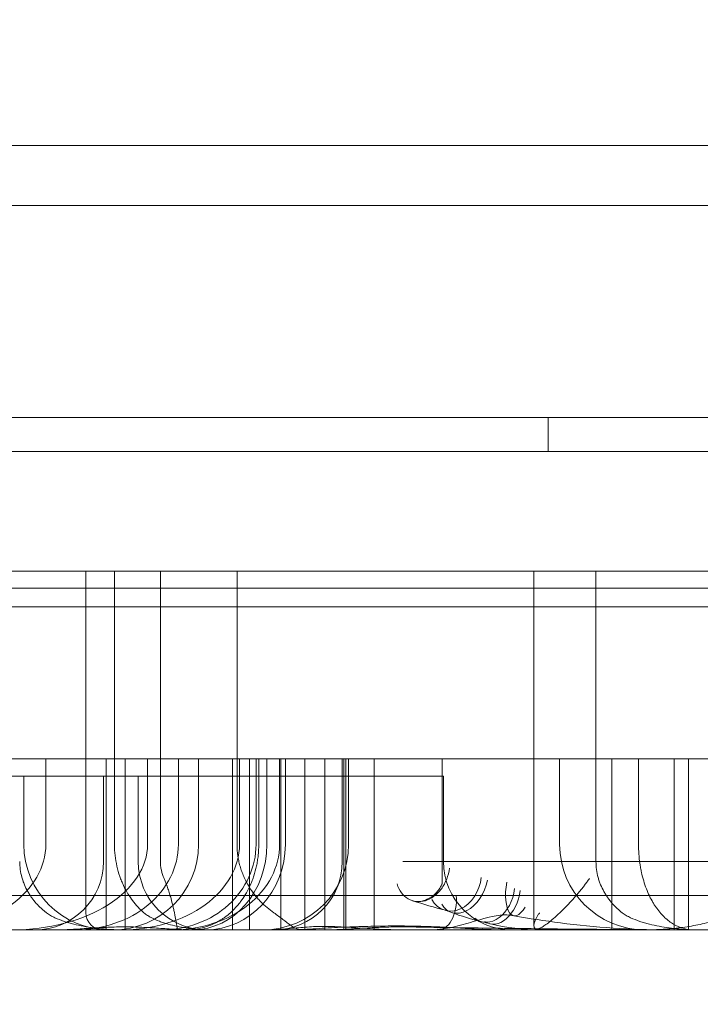
# Model space of a CAD drawing. Units: millimetres. Extents: x 12754 to 25395, y 5887 to 16246.
# Drawn here: x 17577 to 17617, y 11535 to 11593 of the extents above; entities that cross this region are included whole.
import ezdxf

# ---------------------------------------------------------------- set-up
doc = ezdxf.new("R2010")
doc.units = ezdxf.units.MM

# ---------------------------------------------------------------- blocks, each defined once
blk = doc.blocks.new('A$C4AE13D6C')
at = {"color": 0, "linetype": 'Continuous', "lineweight": 0}
for p, q in [((2579.345, -346.617), (1744.565, -346.617)), ((1776.065, -350.131), (2512.625, -350.131)), ((2524.345, -350.131), (1958.145, -350.131)), ((2581.562, -362.531), (1691.345, -362.531)), ((1691.345, -362.535), (2597.345, -362.535)), ((2390.125, -362.531), (2390.125, -364.531)), ((1690.345, -364.531), (2598.345, -364.531)), ((2363.069, -371.531), (2363.069, -391.531)), ((2364.749, -371.531), (2364.749, -387.531)), ((2367.438, -388.531), (2367.438, -371.531)), ((2371.922, -371.531), (2371.922, -387.531)), ((2372.977, -371.531), (2373.52, -371.531)), ((2389.299, -392.276), (2389.299, -371.531)), ((2392.927, -388.531), (2392.927, -371.531)), ((2563.345, -372.531), (1725.345, -372.531)), ((2579.345, -373.617), (1745.576, -373.617)), ((2358.219, -382.531), (2390.799, -382.531)), ((2360.735, -387.531), (2360.735, -382.531)), ((2364.263, -392.531), (2364.263, -382.531)), ((2365.376, -392.531), (2365.376, -382.531)), ((2366.683, -387.531), (2366.683, -382.531)), ((2368.49, -387.531), (2368.49, -382.531)), ((2369.672, -387.531), (2369.672, -382.531)), ((2371.652, -392.531), (2371.652, -382.531)), ((2372.068, -387.531), (2372.068, -382.531)), ((2372.648, -392.531), (2372.648, -382.531)), ((2373.034, -387.531), (2373.034, -382.531)), ((2373.193, -387.531), (2373.193, -382.531)), ((2373.674, -387.531), (2373.674, -382.531)), ((2374.414, -387.531), (2374.414, -382.531)), ((2374.481, -392.531), (2374.481, -382.531)), ((2374.749, -387.531), (2374.749, -382.531)), ((2375.896, -392.531), (2375.896, -382.531)), ((2377.069, -392.531), (2377.069, -382.531)), ((2378.081, -382.531), (2378.081, -388.531)), ((2378.173, -392.531), (2378.173, -382.531)), ((2378.288, -392.531), (2378.288, -382.531)), ((2378.448, -387.531), (2378.448, -382.531)), ((2379.943, -392.531), (2379.943, -382.531)), ((2383.924, -389.767), (2383.924, -382.531)), ((2390.799, -382.531), (2390.799, -387.531)), ((2393.85, -392.531), (2393.85, -382.531)), ((2395.417, -387.531), (2395.417, -382.531)), ((2395.657, -382.531), (2396.318, -382.531)), ((2397.499, -392.531), (2397.499, -382.531)), ((2359.447, -383.531), (2366.142, -383.531)), ((2359.447, -383.531), (2359.447, -387.531)), ((2364.105, -388.531), (2364.105, -383.531)), ((2366.142, -383.531), (2384.004, -383.531)), ((2366.142, -388.531), (2366.142, -383.531)), ((2384.004, -388.531), (2384.004, -383.531)), ((1976.239, -392.531), (2524.345, -392.531))]:
    blk.add_line(p, q, dxfattribs=at)
for centre, radius, start, end in [((2364.447, -387.531), 5, 180, 270), ((2364.672, -387.531), 5, 270, 0), ((2373.448, -387.531), 5, 270, 0), ((2395.799, -387.531), 5, 180, 270), ((2360.105, -388.531), 4, 270, 0), ((2370.142, -388.531), 4, 180, 270), ((2374.081, -388.531), 4, 270, 0), ((2388.004, -388.531), 4, 180, 270), ((2364.069, -391.531), 1, 180, 270)]:
    blk.add_arc(centre, radius, start, end, dxfattribs=at)
for centre, major_axis, ratio, start_param, end_param in [((2353.803, -387.531), (-6.932, 0), 0.72129, 1.570796, 3.141593), ((2358.798, -387.531), (-7.886, 0), 0.634057, 1.570796, 3.141593), ((2362.48, -387.531), (-6.011, 0), 0.831859, 1.570796, 3.141593), ((2365.17, -387.531), (-6.898, 0), 0.724838, 1.570796, 3.141593), ((2367.541, -387.531), (-5.493, 0), 0.910267, 1.570796, 3.141593), ((2368.153, -387.531), (-6.261, 0), 0.798573, 1.570796, 3.141593), ((2369.344, -387.531), (0, -5), 0.865892, 0, 1.570796), ((2370.098, -387.531), (0, 5), 0.930149, 3.141593, 4.712389), ((2384.642, -389.461), (0.53, 1.928), 0.774653, 2.491447, 4.922151), ((2385.145, -389.63), (0.71, 1.87), 0.689978, 2.636636, 4.968551), ((2386.739, -390.121), (0.474, 1.943), 0.703756, 2.807679, 4.882302), ((2388.495, -389.74), (0.381, 1.963), 0.390747, 1.646489, 3.94297), ((2383.579, -390.512), (-0.214, 1.989), 0.583987, 3.009663, 4.649759), ((2387.203, -390.235), (0.472, 1.943), 0.636745, 2.884167, 4.865956)]:
    blk.add_ellipse(centre, major_axis=major_axis, ratio=ratio, start_param=start_param, end_param=end_param, dxfattribs=at)
for points, knots in [([(2203.865, -362.615), (2203.865, -361.184), (2203.957, -359.782), (2204.139, -358.373), (2204.287, -357.232), (2204.493, -356.089), (2204.771, -354.91), (2205.04, -353.768), (2205.376, -352.591), (2205.818, -351.319), (2206.093, -350.527), (2206.411, -349.695), (2206.787, -348.815), (2207.405, -347.368), (2208.176, -345.8), (2209.124, -344.161), (2210.126, -342.427), (2211.327, -340.614), (2212.722, -338.782), (2214.039, -337.052), (2215.529, -335.306), (2217.157, -333.59), (2218.579, -332.092), (2220.101, -330.621), (2221.715, -329.179), (2225.182, -326.081), (2229.081, -323.112), (2233.333, -320.286), (2237.977, -317.198), (2243.043, -314.284), (2248.359, -311.575), (2251.899, -309.771), (2255.549, -308.058), (2259.247, -306.442), (2262.503, -305.019), (2265.792, -303.673), (2269.101, -302.395), (2275.194, -300.041), (2281.356, -297.914), (2287.577, -295.957), (2294.777, -293.691), (2302.057, -291.652), (2309.459, -289.778), (2314.806, -288.424), (2320.221, -287.156), (2325.722, -285.961), (2338.241, -283.24), (2351.185, -280.899), (2364.496, -278.894), (2375.826, -277.188), (2387.425, -275.727), (2399.245, -274.509), (2409.915, -273.409), (2420.758, -272.51), (2431.727, -271.818), (2437.18, -271.474), (2442.665, -271.182), (2448.178, -270.942), (2454.49, -270.668), (2460.884, -270.449), (2467.343, -270.294), (2477.799, -270.043), (2488.424, -269.961), (2499.128, -270.089), (2509.174, -270.21), (2519.289, -270.514), (2529.42, -271.034), (2534.871, -271.314), (2540.327, -271.656), (2545.785, -272.066), (2557.508, -272.945), (2569.271, -274.139), (2580.957, -275.697), (2593.351, -277.349), (2605.655, -279.412), (2617.682, -281.932), (2625.575, -283.586), (2633.37, -285.439), (2641.151, -287.554), (2648.655, -289.594), (2656.147, -291.876), (2663.663, -294.486), (2670.252, -296.774), (2676.858, -299.314), (2683.478, -302.19), (2684.409, -302.595), (2685.341, -303.006), (2686.272, -303.425), (2691.25, -305.661), (2696.172, -308.075), (2700.86, -310.614), (2704.419, -312.542), (2707.842, -314.541), (2711.069, -316.581), (2713.794, -318.305), (2716.379, -320.057), (2718.811, -321.829), (2720.96, -323.395), (2722.989, -324.975), (2724.914, -326.581), (2726.668, -328.046), (2728.336, -329.532), (2729.953, -331.079), (2731.569, -332.627), (2733.136, -334.236), (2734.7, -335.998), (2735.831, -337.273), (2736.968, -338.639), (2738.089, -340.117), (2739.234, -341.627), (2740.36, -343.256), (2741.407, -345.002), (2742.633, -347.049), (2743.746, -349.257), (2744.615, -351.569), (2745.32, -353.446), (2745.863, -355.388), (2746.197, -357.351), (2746.505, -359.153), (2746.637, -360.972), (2746.588, -362.779), (2746.528, -365.004), (2746.194, -367.215), (2745.621, -369.378), (2744.983, -371.784), (2744.052, -374.131), (2742.9, -376.395), (2741.551, -379.049), (2739.907, -381.594), (2738.079, -384.014), (2736.19, -386.514), (2734.105, -388.881), (2731.919, -391.114), (2729.499, -393.587), (2726.955, -395.897), (2724.375, -398.052), (2723.307, -398.944), (2722.232, -399.811), (2721.155, -400.651), (2717.887, -403.202), (2714.606, -405.522), (2711.288, -407.698), (2707.687, -410.059), (2704.038, -412.251), (2700.307, -414.329), (2696.327, -416.545), (2692.253, -418.631), (2688.081, -420.607), (2682.643, -423.183), (2677.039, -425.571), (2671.342, -427.777), (2669.116, -428.638), (2666.876, -429.471), (2664.628, -430.277), (2654.685, -433.839), (2644.542, -436.872), (2634.275, -439.488), (2624.087, -442.083), (2613.777, -444.267), (2603.393, -446.114), (2599.334, -446.835), (2595.263, -447.505), (2591.181, -448.127), (2578.368, -450.08), (2565.454, -451.558), (2552.545, -452.645), (2539.707, -453.726), (2526.874, -454.418), (2514.132, -454.798), (2504.343, -455.09), (2494.616, -455.196), (2485.013, -455.153), (2476.246, -455.114), (2467.584, -454.95), (2459.097, -454.692), (2449.546, -454.401), (2440.117, -453.952), (2430.812, -453.355), (2421.125, -452.733), (2411.563, -451.951), (2402.124, -451.014), (2391.217, -449.93), (2380.475, -448.637), (2369.953, -447.136), (2356.682, -445.244), (2343.766, -443.024), (2331.268, -440.445), (2323.19, -438.778), (2315.287, -436.96), (2307.576, -434.972), (2300.828, -433.232), (2294.227, -431.364), (2287.702, -429.314), (2281.993, -427.519), (2276.341, -425.585), (2270.729, -423.459), (2267.313, -422.164), (2263.911, -420.798), (2260.53, -419.345), (2257.034, -417.843), (2253.555, -416.246), (2250.151, -414.557), (2245.144, -412.073), (2240.303, -409.392), (2235.8, -406.545), (2231.619, -403.9), (2227.73, -401.114), (2224.227, -398.212), (2222.203, -396.535), (2220.306, -394.819), (2218.549, -393.067), (2216.795, -391.319), (2215.177, -389.527), (2213.735, -387.74), (2212.292, -385.952), (2211.027, -384.17), (2209.953, -382.449), (2208.922, -380.798), (2208.066, -379.204), (2207.37, -377.717), (2206.874, -376.659), (2206.458, -375.657), (2206.109, -374.721), (2205.648, -373.484), (2205.296, -372.352), (2205.008, -371.267), (2204.71, -370.143), (2204.482, -369.066), (2204.306, -367.994), (2204.056, -366.469), (2203.912, -364.954), (2203.875, -363.404), (2203.869, -363.161), (2203.866, -362.918), (2203.865, -362.674)], [0.020746, 0.020746, 0.020746, 0.020746, 1.542432, 1.542432, 1.542432, 2.775202, 2.775202, 2.775202, 3.969449, 3.969449, 3.969449, 4.714139, 4.714139, 4.714139, 5.938902, 5.938902, 5.938902, 7.233389, 7.233389, 7.233389, 8.45512, 8.45512, 8.45512, 9.521655, 9.521655, 9.521655, 11.813053, 11.813053, 11.813053, 14.316417, 14.316417, 14.316417, 15.983584, 15.983584, 15.983584, 17.451601, 17.451601, 17.451601, 20.155618, 20.155618, 20.155618, 23.285473, 23.285473, 23.285473, 25.546509, 25.546509, 25.546509, 30.692332, 30.692332, 30.692332, 35.072421, 35.072421, 35.072421, 39.025802, 39.025802, 39.025802, 40.991091, 40.991091, 40.991091, 43.241055, 43.241055, 43.241055, 46.883674, 46.883674, 46.883674, 50.302398, 50.302398, 50.302398, 52.141736, 52.141736, 52.141736, 56.092204, 56.092204, 56.092204, 60.281919, 60.281919, 60.281919, 63.031265, 63.031265, 63.031265, 65.683048, 65.683048, 65.683048, 68.00782, 68.00782, 68.00782, 68.334831, 68.334831, 68.334831, 70.082611, 70.082611, 70.082611, 71.409444, 71.409444, 71.409444, 72.53023, 72.53023, 72.53023, 73.52064, 73.52064, 73.52064, 74.423295, 74.423295, 74.423295, 75.325951, 75.325951, 75.325951, 75.979095, 75.979095, 75.979095, 76.646668, 76.646668, 76.646668, 77.429383, 77.429383, 77.429383, 78.064722, 78.064722, 78.064722, 78.648334, 78.648334, 78.648334, 79.367105, 79.367105, 79.367105, 80.166431, 80.166431, 80.166431, 81.10325, 81.10325, 81.10325, 82.071077, 82.071077, 82.071077, 83.142872, 83.142872, 83.142872, 83.586777, 83.586777, 83.586777, 84.933419, 84.933419, 84.933419, 86.394667, 86.394667, 86.394667, 87.953168, 87.953168, 87.953168, 89.984776, 89.984776, 89.984776, 90.77841, 90.77841, 90.77841, 94.289013, 94.289013, 94.289013, 97.772632, 97.772632, 97.772632, 99.134187, 99.134187, 99.134187, 103.407782, 103.407782, 103.407782, 107.657938, 107.657938, 107.657938, 110.922914, 110.922914, 110.922914, 113.903644, 113.903644, 113.903644, 117.257841, 117.257841, 117.257841, 120.749838, 120.749838, 120.749838, 124.785454, 124.785454, 124.785454, 129.875495, 129.875495, 129.875495, 133.165134, 133.165134, 133.165134, 136.043568, 136.043568, 136.043568, 138.562197, 138.562197, 138.562197, 140.095756, 140.095756, 140.095756, 141.681217, 141.681217, 141.681217, 144.013517, 144.013517, 144.013517, 146.17944, 146.17944, 146.17944, 147.431086, 147.431086, 147.431086, 148.679498, 148.679498, 148.679498, 149.928403, 149.928403, 149.928403, 151.126481, 151.126481, 151.126481, 151.979207, 151.979207, 151.979207, 153.106133, 153.106133, 153.106133, 154.273114, 154.273114, 154.273114, 155.933122, 155.933122, 155.933122, 156.192604, 156.192604, 156.192604, 156.192604]), ([(2372.977, -371.531), (2369.993, -371.531), (2367.01, -371.531), (2361.041, -371.531), (2358.055, -371.531), (2355.069, -371.531)], [0, 0, 0, 0, 0.5, 0.5, 1, 1, 1, 1]), ([(2403.339, -371.531), (2402.119, -371.531), (2400.903, -371.531), (2399.074, -371.531), (2398.464, -371.531), (2397.547, -371.531), (2397.241, -371.531), (2396.627, -371.531), (2396.32, -371.531), (2395.398, -371.531), (2394.782, -371.531), (2393.86, -371.531), (2393.552, -371.531), (2392.939, -371.531), (2392.633, -371.531), (2391.714, -371.531), (2391.102, -371.531), (2390.177, -371.531), (2389.868, -371.531), (2389.247, -371.531), (2388.935, -371.531), (2387.996, -371.531), (2387.366, -371.531), (2386.422, -371.531), (2386.107, -371.531), (2385.477, -371.531), (2385.163, -371.531), (2384.22, -371.531), (2383.593, -371.531), (2382.651, -371.531), (2382.337, -371.531), (2381.709, -371.531), (2381.395, -371.531), (2378.566, -371.531), (2376.04, -371.531), (2373.52, -371.531)], [0, 0, 0, 0, 0.125, 0.125, 0.1875, 0.1875, 0.21875, 0.21875, 0.25, 0.25, 0.3125, 0.3125, 0.34375, 0.34375, 0.375, 0.375, 0.4375, 0.4375, 0.46875, 0.46875, 0.5, 0.5, 0.5625, 0.5625, 0.59375, 0.59375, 0.625, 0.625, 0.6875, 0.6875, 0.71875, 0.71875, 0.75, 0.75, 1, 1, 1, 1]), ([(2395.657, -382.531), (2395.036, -382.531), (2394.408, -382.531), (2393.484, -382.531), (2393.179, -382.531), (2392.579, -382.531), (2392.284, -382.531), (2391.698, -382.531), (2391.408, -382.531), (2391.012, -382.531), (2390.905, -382.531), (2390.799, -382.531)], [0, 0, 0, 0, 0.25, 0.25, 0.375, 0.375, 0.5, 0.5, 0.625, 0.625, 0.6709508, 0.6709508, 0.6709508, 0.6709508]), ([(2402.723, -382.531), (2401.652, -382.531), (2400.578, -382.531), (2398.443, -382.531), (2397.381, -382.531), (2396.318, -382.531)], [0, 0, 0, 0, 0.5, 0.5, 1, 1, 1, 1]), ([(2398.345, -392.531), (2398.345, -389.531), (2398.345, -386.531), (2398.345, -383.531), (2398.345, -383.197), (2398.345, -382.864), (2398.345, -382.531)], [-0.1, -0.1, -0.1, -0.1, 0.8, 0.8, 0.8, 0.9, 0.9, 0.9, 0.9]), ([(2359.428, -383.531), (2359.415, -383.531), (2359.391, -383.531), (2359.353, -383.531), (2359.315, -383.531), (2359.275, -383.531), (2359.235, -383.531), (2359.194, -383.531), (2359.151, -383.531), (2359.108, -383.531), (2359.064, -383.531), (2359.02, -383.531), (2358.974, -383.531), (2358.927, -383.531), (2358.88, -383.531), (2358.831, -383.531), (2358.782, -383.531), (2358.732, -383.531), (2358.681, -383.531), (2358.629, -383.531), (2358.576, -383.531), (2358.522, -383.531), (2358.468, -383.531), (2358.412, -383.531), (2358.356, -383.531), (2358.298, -383.531), (2358.24, -383.531), (2358.181, -383.531), (2358.121, -383.531), (2358.06, -383.531), (2357.998, -383.531), (2357.935, -383.531), (2357.872, -383.531), (2357.807, -383.531), (2357.742, -383.531), (2357.676, -383.531), (2357.609, -383.531), (2357.541, -383.531), (2357.472, -383.531), (2357.402, -383.531), (2357.331, -383.531), (2356.871, -383.531), (2355.93, -383.531), (2354.3, -383.531), (2352.415, -383.531), (2350.277, -383.531), (2347.691, -383.531), (2344.594, -383.531), (2340.915, -383.531), (2336.884, -383.531), (2332.51, -383.531), (2327.819, -383.531), (2322.828, -383.531), (2317.55, -383.531), (2311.997, -383.531), (2306.198, -383.531), (2300.179, -383.531), (2293.953, -383.531), (2287.536, -383.531), (2280.96, -383.531), (2274.254, -383.531), (2267.434, -383.531), (2260.516, -383.531), (2253.536, -383.531), (2246.523, -383.531), (2239.497, -383.531), (2234.588, -383.531), (2231.797, -383.531), (2231.117, -383.531), (2230.438, -383.531), (2229.759, -383.531), (2229.082, -383.531), (2228.405, -383.531), (2227.729, -383.531), (2227.054, -383.531), (2226.379, -383.531), (2225.706, -383.531), (2225.033, -383.531), (2224.361, -383.531), (2223.69, -383.531), (2223.019, -383.531), (2222.35, -383.531), (2221.681, -383.531), (2221.013, -383.531), (2220.346, -383.531), (2219.679, -383.531), (2219.013, -383.531), (2218.349, -383.531), (2217.906, -383.531), (2217.685, -383.531)], [0, 0, 0, 0, 0.001647, 0.003295, 0.004942, 0.006589, 0.008237, 0.009885, 0.011532, 0.01318, 0.014828, 0.016477, 0.018125, 0.019774, 0.021422, 0.023071, 0.02472, 0.02637, 0.028019, 0.029669, 0.03132, 0.03297, 0.034621, 0.036272, 0.037923, 0.039575, 0.041227, 0.042879, 0.044532, 0.046185, 0.047839, 0.049493, 0.051147, 0.052802, 0.054457, 0.056113, 0.057769, 0.059426, 0.061083, 0.062741, 0.064399, 0.066058, 0.094717, 0.123279, 0.151809, 0.180371, 0.209033, 0.244838, 0.280515, 0.316193, 0.352, 0.387805, 0.423483, 0.459161, 0.494967, 0.530772, 0.56645, 0.602128, 0.637935, 0.67374, 0.709418, 0.745096, 0.780902, 0.816707, 0.852385, 0.888063, 0.92387, 0.927346, 0.93082, 0.934292, 0.937761, 0.941229, 0.944695, 0.94816, 0.951622, 0.955084, 0.958544, 0.962002, 0.96546, 0.968917, 0.972372, 0.975827, 0.979281, 0.982735, 0.986189, 0.989642, 0.993094, 0.996547, 1, 1, 1, 1]), ([(2359.447, -383.531), (2359.447, -383.531), (2359.446, -383.531), (2359.443, -383.531), (2359.437, -383.531), (2359.428, -383.531)], [0.95968571, 0.95968571, 0.95968571, 0.95968571, 0.96875, 0.96875, 0.9999735, 0.9999735, 0.9999735, 0.9999735]), ([(2364.749, -387.531), (2364.749, -387.752), (2364.762, -387.97), (2364.81, -388.396), (2364.846, -388.606), (2364.94, -389.018), (2364.996, -389.214), (2365.094, -389.495), (2365.128, -389.586), (2365.201, -389.765), (2365.24, -389.853), (2365.361, -390.11), (2365.448, -390.269), (2365.631, -390.569), (2365.727, -390.709), (2365.878, -390.907), (2365.929, -390.971), (2366.034, -391.095), (2366.088, -391.155), (2366.25, -391.328), (2366.361, -391.433), (2366.473, -391.531)], [0, 0, 0, 0, 0.125, 0.125, 0.25, 0.25, 0.375, 0.375, 0.4375, 0.4375, 0.5, 0.5, 0.625, 0.625, 0.75, 0.75, 0.8125, 0.8125, 0.875, 0.875, 1, 1, 1, 1]), ([(2368.922, -392.531), (2369.155, -392.531), (2369.386, -392.511), (2369.845, -392.429), (2370.072, -392.368), (2370.523, -392.199), (2370.746, -392.091), (2371.021, -391.921), (2371.076, -391.886), (2371.186, -391.811), (2371.24, -391.771), (2371.402, -391.648), (2371.508, -391.559), (2371.715, -391.365), (2371.817, -391.261), (2371.965, -391.092), (2372.014, -391.033), (2372.11, -390.912), (2372.158, -390.849), (2372.297, -390.652), (2372.386, -390.513), (2372.554, -390.218), (2372.633, -390.062), (2372.743, -389.813), (2372.778, -389.727), (2372.846, -389.55), (2372.878, -389.46), (2372.967, -389.183), (2373.018, -388.991), (2373.082, -388.692), (2373.101, -388.591), (2373.134, -388.383), (2373.148, -388.278), (2373.181, -387.961), (2373.193, -387.748), (2373.193, -387.531)], [0, 0, 0, 0, 0.125, 0.125, 0.25, 0.25, 0.375, 0.375, 0.40625, 0.40625, 0.4375, 0.4375, 0.5, 0.5, 0.5625, 0.5625, 0.59375, 0.59375, 0.625, 0.625, 0.6875, 0.6875, 0.75, 0.75, 0.78125, 0.78125, 0.8125, 0.8125, 0.875, 0.875, 0.90625, 0.90625, 0.9375, 0.9375, 1, 1, 1, 1]), ([(2374.076, -391.531), (2373.942, -391.438), (2373.81, -391.337), (2373.551, -391.12), (2373.425, -391.003), (2373.24, -390.813), (2373.179, -390.747), (2373.06, -390.611), (2373.002, -390.54), (2372.832, -390.323), (2372.724, -390.169), (2372.523, -389.839), (2372.429, -389.664), (2372.323, -389.429), (2372.302, -389.381), (2372.261, -389.283), (2372.242, -389.233), (2372.185, -389.083), (2372.151, -388.981), (2372.088, -388.772), (2372.06, -388.666), (2372.024, -388.502), (2372.012, -388.447), (2371.991, -388.335), (2371.982, -388.279), (2371.94, -387.995), (2371.922, -387.765), (2371.922, -387.531)], [0, 0, 0, 0, 0.125, 0.125, 0.25, 0.25, 0.3125, 0.3125, 0.375, 0.375, 0.5, 0.5, 0.625, 0.625, 0.65625, 0.65625, 0.6875, 0.6875, 0.75, 0.75, 0.8125, 0.8125, 0.84375, 0.84375, 0.875, 0.875, 1, 1, 1, 1]), ([(2395.417, -387.531), (2395.417, -387.72), (2395.423, -387.907), (2395.45, -388.277), (2395.469, -388.459), (2395.508, -388.729), (2395.522, -388.818), (2395.555, -388.996), (2395.572, -389.083), (2395.628, -389.34), (2395.671, -389.505), (2395.766, -389.825), (2395.819, -389.979), (2395.933, -390.276), (2395.994, -390.417), (2396.123, -390.684), (2396.19, -390.811), (2396.296, -390.991), (2396.332, -391.049), (2396.406, -391.163), (2396.444, -391.218), (2396.634, -391.483), (2396.793, -391.664), (2397.041, -391.897), (2397.126, -391.968), (2397.255, -392.066), (2397.298, -392.096), (2397.385, -392.155), (2397.429, -392.183), (2397.651, -392.313), (2397.829, -392.39), (2398.19, -392.496), (2398.373, -392.525), (2398.557, -392.53)], [0, 0, 0, 0, 0.0625, 0.0625, 0.125, 0.125, 0.15625, 0.15625, 0.1875, 0.1875, 0.25, 0.25, 0.3125, 0.3125, 0.375, 0.375, 0.4375, 0.4375, 0.46875, 0.46875, 0.5, 0.5, 0.625, 0.625, 0.6875, 0.6875, 0.71875, 0.71875, 0.75, 0.75, 0.875, 0.875, 1, 1, 1, 1]), ([(2359.203, -388.531), (2359.203, -388.69), (2359.214, -388.847), (2359.256, -389.155), (2359.288, -389.306), (2359.349, -389.53), (2359.372, -389.604), (2359.422, -389.749), (2359.449, -389.82), (2359.536, -390.028), (2359.601, -390.16), (2359.71, -390.352), (2359.748, -390.415), (2359.826, -390.537), (2359.867, -390.596), (2359.992, -390.769), (2360.08, -390.878), (2360.264, -391.083), (2360.36, -391.18), (2360.51, -391.318), (2360.561, -391.362), (2360.664, -391.449), (2360.717, -391.491), (2360.769, -391.531)], [0, 0, 0, 0, 0.125, 0.125, 0.25, 0.25, 0.3125, 0.3125, 0.375, 0.375, 0.5, 0.5, 0.5625, 0.5625, 0.625, 0.625, 0.75, 0.75, 0.875, 0.875, 0.9375, 0.9375, 1, 1, 1, 1]), ([(2367.651, -389.531), (2367.584, -389.375), (2367.531, -389.214), (2367.476, -388.964), (2367.462, -388.879), (2367.443, -388.706), (2367.438, -388.618), (2367.438, -388.531)], [0, 0, 0, 0, 0.5, 0.5, 0.75, 0.75, 1, 1, 1, 1]), ([(2381.287, -389.846), (2381.347, -390.037), (2381.434, -390.212), (2381.654, -390.507), (2381.787, -390.628), (2382.084, -390.805), (2382.248, -390.859), (2382.59, -390.897), (2382.767, -390.879), (2383.116, -390.774), (2383.288, -390.686), (2383.606, -390.449), (2383.753, -390.3), (2384.006, -389.958), (2384.113, -389.765), (2384.273, -389.354), (2384.327, -389.137), (2384.353, -388.92)], [0, 0, 0, 0, 0.125, 0.125, 0.25, 0.25, 0.375, 0.375, 0.5, 0.5, 0.625, 0.625, 0.75, 0.75, 0.875, 0.875, 1, 1, 1, 1]), ([(2456.44, -388.531), (2456.44, -388.531), (2456.43, -388.531), (2456.365, -388.531), (2456.277, -388.531), (2456.076, -388.531), (2455.998, -388.531), (2455.817, -388.531), (2455.513, -388.531), (2454.839, -388.531), (2454.125, -388.531), (2453.325, -388.531), (2452.882, -388.531), (2451.427, -388.531), (2450.287, -388.531), (2448.638, -388.531), (2448.298, -388.531), (2447.77, -388.531), (2447.591, -388.531), (2447.228, -388.531), (2446.309, -388.531), (2445.331, -388.531), (2441.236, -388.531), (2437.376, -388.531), (2432.366, -388.531), (2431.517, -388.531), (2430.647, -388.531), (2430.063, -388.531), (2429.768, -388.531), (2428.286, -388.531), (2427.073, -388.531), (2423.356, -388.531), (2420.772, -388.531), (2416.741, -388.531), (2415.371, -388.531), (2412.58, -388.531), (2409.737, -388.531), (2406.789, -388.531), (2404.913, -388.531), (2404.536, -388.531), (2403.78, -388.531), (2402.644, -388.531), (2399.973, -388.531), (2397.65, -388.531), (2394.523, -388.531), (2392.945, -388.531), (2389.759, -388.531), (2388.151, -388.531), (2386.122, -388.531), (2385.715, -388.531), (2384.9, -388.531), (2384.491, -388.531), (2383.264, -388.531), (2382.444, -388.531), (2381.621, -388.531)], [0.2034867, 0.2034867, 0.2034867, 0.2034867, 0.21875, 0.21875, 0.25, 0.25, 0.265625, 0.265625, 0.28125, 0.3125, 0.34375, 0.34375, 0.375, 0.375, 0.4375, 0.4375, 0.453125, 0.453125, 0.4609375, 0.4609375, 0.46875, 0.5, 0.5, 0.625, 0.625, 0.640625, 0.6484375, 0.6484375, 0.65625, 0.65625, 0.6875, 0.6875, 0.75, 0.75, 0.78125, 0.78125, 0.8125, 0.84375, 0.84375, 0.8515625, 0.8515625, 0.859375, 0.875, 0.90625, 0.90625, 0.9375, 0.9375, 0.96875, 0.96875, 0.9765625, 0.9765625, 0.984375, 0.984375, 1, 1, 1, 1]), ([(2392.927, -388.531), (2392.927, -388.691), (2392.938, -388.849), (2392.98, -389.159), (2393.011, -389.312), (2393.072, -389.537), (2393.095, -389.611), (2393.144, -389.756), (2393.171, -389.827), (2393.257, -390.035), (2393.322, -390.168), (2393.429, -390.359), (2393.466, -390.422), (2393.544, -390.544), (2393.583, -390.603), (2393.706, -390.775), (2393.793, -390.883), (2393.973, -391.087), (2394.067, -391.183), (2394.262, -391.365), (2394.363, -391.451), (2394.466, -391.531)], [0, 0, 0, 0, 0.125, 0.125, 0.25, 0.25, 0.3125, 0.3125, 0.375, 0.375, 0.5, 0.5, 0.5625, 0.5625, 0.625, 0.625, 0.75, 0.75, 0.875, 0.875, 1, 1, 1, 1]), ([(2367.651, -389.531), (2367.738, -389.733), (2367.814, -389.931), (2367.915, -390.224), (2367.946, -390.32), (2367.99, -390.463), (2368.005, -390.511), (2368.032, -390.605), (2368.046, -390.652), (2368.11, -390.882), (2368.154, -391.056), (2368.21, -391.3), (2368.227, -391.379), (2368.259, -391.531), (2368.274, -391.604), (2368.314, -391.811), (2368.336, -391.933), (2368.363, -392.092), (2368.371, -392.142), (2368.383, -392.21), (2368.386, -392.231), (2368.393, -392.272), (2368.396, -392.292), (2368.412, -392.383), (2368.422, -392.438), (2368.435, -392.493), (2368.439, -392.507), (2368.445, -392.521), (2368.447, -392.525), (2368.45, -392.528), (2368.451, -392.529), (2368.453, -392.531), (2368.454, -392.531), (2368.455, -392.531)], [0, 0, 0, 0, 0.125, 0.125, 0.1875, 0.1875, 0.21875, 0.21875, 0.25, 0.25, 0.375, 0.375, 0.4375, 0.4375, 0.5, 0.5, 0.625, 0.625, 0.6875, 0.6875, 0.71875, 0.71875, 0.75, 0.75, 0.875, 0.875, 0.9375, 0.9375, 0.96875, 0.96875, 0.984375, 0.984375, 1, 1, 1, 1]), ([(2389.999, -392.227), (2390.095, -392.155), (2390.197, -392.073), (2390.358, -391.939), (2390.413, -391.892), (2390.497, -391.818), (2390.525, -391.793), (2390.582, -391.743), (2390.61, -391.717), (2390.752, -391.588), (2390.866, -391.48), (2391.037, -391.312), (2391.093, -391.255), (2391.207, -391.139), (2391.264, -391.08), (2391.433, -390.902), (2391.542, -390.782), (2391.757, -390.538), (2391.862, -390.415), (2392.015, -390.228), (2392.066, -390.166), (2392.166, -390.04), (2392.215, -389.976), (2392.312, -389.849), (2392.36, -389.786), (2392.429, -389.69), (2392.452, -389.658), (2392.498, -389.595), (2392.521, -389.562), (2392.543, -389.531)], [0, 0, 0, 0, 0.125, 0.125, 0.1875, 0.1875, 0.21875, 0.21875, 0.25, 0.25, 0.375, 0.375, 0.4375, 0.4375, 0.5, 0.5, 0.625, 0.625, 0.75, 0.75, 0.8125, 0.8125, 0.875, 0.875, 0.9375, 0.9375, 0.96875, 0.96875, 1, 1, 1, 1]), ([(2402.939, -389.531), (2402.939, -389.619), (2402.929, -389.706), (2402.903, -389.834), (2402.892, -389.876), (2402.866, -389.96), (2402.851, -390.001), (2402.802, -390.123), (2402.762, -390.2), (2402.672, -390.349), (2402.622, -390.42), (2402.458, -390.626), (2402.335, -390.748), (2402.137, -390.917), (2402.069, -390.971), (2401.93, -391.074), (2401.858, -391.123), (2401.639, -391.265), (2401.489, -391.351), (2401.183, -391.509), (2401.027, -391.581), (2400.71, -391.716), (2400.549, -391.777), (2400.223, -391.892), (2400.057, -391.945), (2399.56, -392.091), (2399.227, -392.171), (2398.556, -392.306), (2398.219, -392.36), (2397.541, -392.446), (2397.2, -392.478), (2396.516, -392.52), (2396.173, -392.531), (2395.828, -392.531)], [0, 0, 0, 0, 0.03125, 0.03125, 0.046875, 0.046875, 0.0625, 0.0625, 0.09375, 0.09375, 0.125, 0.125, 0.1875, 0.1875, 0.21875, 0.21875, 0.25, 0.25, 0.3125, 0.3125, 0.375, 0.375, 0.4375, 0.4375, 0.5, 0.5, 0.625, 0.625, 0.75, 0.75, 0.875, 0.875, 1, 1, 1, 1]), ([(2382.208, -390.836), (2382.251, -390.848), (2382.309, -390.861), (2382.453, -390.876), (2382.545, -390.876), (2382.773, -390.847), (2382.916, -390.808), (2383.212, -390.673), (2383.366, -390.571), (2383.576, -390.375), (2383.646, -390.298), (2383.772, -390.13), (2383.831, -390.034), (2383.888, -389.917), (2383.903, -389.883), (2383.916, -389.848), (2383.918, -389.841), (2383.923, -389.826), (2383.925, -389.822), (2383.926, -389.818), (2383.926, -389.818), (2383.926, -389.818), (2383.926, -389.818), (2383.925, -389.819), (2383.925, -389.821), (2383.922, -389.833), (2383.922, -389.833), (2383.921, -389.839), (2383.92, -389.841), (2383.92, -389.841), (2383.92, -389.841), (2383.921, -389.836), (2383.924, -389.805), (2383.924, -389.767)], [0, 0, 0, 0, 0.315096, 0.315096, 0.699841, 0.699841, 1.243765, 1.243765, 1.875318, 1.875318, 2.225043, 2.225043, 2.587468, 2.587468, 2.743876, 2.743876, 2.7885, 2.7885, 2.848139, 2.848139, 2.884737, 2.884737, 2.903378, 2.903378, 2.957311, 2.957311, 3.089692, 3.089692, 3.222478, 3.222478, 3.278065, 3.278065, 3.556655, 3.556655, 3.556655, 3.556655]), ([(2454.666, -390.531), (2454.666, -390.531), (2454.475, -390.531), (2453.823, -390.531), (2453.454, -390.531), (2452.93, -390.531), (2452.871, -390.531), (2452.748, -390.531), (2452.686, -390.531), (2452.493, -390.531), (2452.091, -390.531), (2451.636, -390.531), (2450.004, -390.531), (2448.328, -390.531), (2445.27, -390.531), (2444.16, -390.531), (2441.761, -390.531), (2440.472, -390.531), (2437.712, -390.531), (2436.241, -390.531), (2434.479, -390.531), (2434.282, -390.531), (2433.885, -390.531), (2433.685, -390.531), (2433.08, -390.531), (2431.856, -390.531), (2430.588, -390.531), (2427.994, -390.531), (2426.186, -390.531), (2422.42, -390.531), (2420.462, -390.531), (2414.364, -390.531), (2409.999, -390.531), (2402.99, -390.531), (2400.576, -390.531), (2397.462, -390.531), (2396.834, -390.531), (2395.568, -390.531), (2393.66, -390.531), (2391.722, -390.531), (2379.974, -390.531), (2368.692, -390.531), (2355.057, -390.531), (2353.529, -390.531), (2350.446, -390.531), (2348.892, -390.531), (2346.54, -390.531), (2345.753, -390.531), (2344.172, -390.531), (2341.796, -390.531), (2339.406, -390.531), (2331.412, -390.531), (2324.923, -390.531), (2315.053, -390.531), (2311.74, -390.531), (2305.07, -390.531), (2298.354, -390.531), (2291.545, -390.531), (2287.26, -390.531), (2286.401, -390.531), (2284.681, -390.531), (2282.961, -390.531), (2281.239, -390.531), (2279.516, -390.531), (2278.654, -390.531), (2274.346, -390.531), (2270.903, -390.531), (2264.027, -390.531), (2260.594, -390.531), (2255.451, -390.531), (2252.881, -390.531), (2250.313, -390.531), (2248.602, -390.531), (2247.747, -390.531), (2243.478, -390.531), (2240.079, -390.531), (2236.695, -390.531)], [0.0188777, 0.0188777, 0.0188777, 0.0188777, 0.0625, 0.0625, 0.09375, 0.09375, 0.0976563, 0.0976563, 0.1015625, 0.1015625, 0.109375, 0.125, 0.125, 0.1875, 0.1875, 0.21875, 0.21875, 0.25, 0.25, 0.28125, 0.28125, 0.2851563, 0.2851563, 0.2890625, 0.2890625, 0.296875, 0.3125, 0.3125, 0.34375, 0.34375, 0.375, 0.375, 0.4375, 0.4375, 0.46875, 0.46875, 0.4765625, 0.4765625, 0.484375, 0.5, 0.5, 0.625, 0.625, 0.640625, 0.640625, 0.65625, 0.65625, 0.6640625, 0.6640625, 0.671875, 0.6875, 0.6875, 0.75, 0.75, 0.78125, 0.78125, 0.8125, 0.84375, 0.84375, 0.8515625, 0.8515625, 0.859375, 0.8671875, 0.8671875, 0.875, 0.875, 0.90625, 0.90625, 0.9375, 0.9375, 0.953125, 0.9609375, 0.9609375, 0.96875, 0.96875, 1, 1, 1, 1]), ([(2360.769, -391.531), (2360.844, -391.588), (2360.923, -391.639), (2361.087, -391.735), (2361.172, -391.779), (2361.432, -391.902), (2361.613, -391.972), (2361.892, -392.066), (2361.986, -392.096), (2362.175, -392.15), (2362.27, -392.176), (2362.556, -392.247), (2362.748, -392.289), (2363.328, -392.396), (2363.72, -392.447), (2364.312, -392.498), (2364.51, -392.51), (2364.808, -392.523), (2364.908, -392.526), (2365.107, -392.53), (2365.207, -392.531), (2365.307, -392.531)], [0, 0, 0, 0, 0.0625, 0.0625, 0.125, 0.125, 0.25, 0.25, 0.3125, 0.3125, 0.375, 0.375, 0.5, 0.5, 0.75, 0.75, 0.875, 0.875, 0.9375, 0.9375, 1, 1, 1, 1]), ([(2366.473, -391.531), (2366.538, -391.587), (2366.607, -391.637), (2366.75, -391.731), (2366.824, -391.775), (2367.054, -391.897), (2367.215, -391.968), (2367.464, -392.062), (2367.548, -392.091), (2367.718, -392.147), (2367.804, -392.172), (2368.062, -392.245), (2368.237, -392.286), (2368.764, -392.395), (2369.122, -392.447), (2369.662, -392.497), (2369.843, -392.51), (2370.115, -392.523), (2370.252, -392.527), (2370.388, -392.53), (2370.479, -392.531), (2370.524, -392.531), (2370.57, -392.531)], [0, 0, 0, 0, 0.0625, 0.0625, 0.125, 0.125, 0.25, 0.25, 0.3125, 0.3125, 0.375, 0.375, 0.5, 0.5, 0.75, 0.75, 0.875, 0.875, 0.9375, 0.96875, 0.96875, 1, 1, 1, 1]), ([(2374.076, -391.531), (2374.276, -391.669), (2374.451, -391.802), (2374.767, -392.045), (2374.907, -392.155), (2375.164, -392.338), (2375.278, -392.41), (2375.44, -392.482), (2375.492, -392.5), (2375.57, -392.518), (2375.608, -392.525), (2375.646, -392.529), (2375.672, -392.53), (2375.685, -392.531), (2375.697, -392.531)], [0, 0, 0, 0, 0.25, 0.25, 0.5, 0.5, 0.75, 0.75, 0.875, 0.875, 0.9375, 0.96875, 0.96875, 1, 1, 1, 1]), ([(2388.121, -391.705), (2388.097, -391.701), (2388.073, -391.697), (2388.032, -391.691), (2388.014, -391.688), (2387.943, -391.678), (2387.89, -391.671), (2387.674, -391.651), (2387.496, -391.652), (2387.158, -391.689), (2387, -391.717), (2386.625, -391.8), (2386.408, -391.857), (2385.788, -392.033), (2385.392, -392.157), (2384.598, -392.369), (2384.196, -392.458), (2383.793, -392.501)], [0, 0, 0, 0, 0.081913, 0.081913, 0.143346, 0.143346, 0.327675, 0.327675, 0.888203, 0.888203, 1.365003, 1.365003, 2.039161, 2.039161, 3.32833, 3.32833, 4.670953, 4.670953, 4.670953, 4.670953]), ([(2384.434, -391.5), (2384.367, -391.474), (2384.304, -391.451), (2384.193, -391.413), (2384.144, -391.398), (2384.116, -391.39)], [0.0016239, 0.0016239, 0.0016239, 0.0016239, 0.3280709, 0.3280709, 0.670881, 0.670881, 0.670881, 0.670881]), ([(2397.048, -392.531), (2394.96, -392.531), (2392.885, -392.388), (2389.934, -392.006), (2389.019, -391.878), (2388.114, -391.704)], [0, 0, 0, 0, 6.642606, 6.642606, 9.609455, 9.609455, 9.609455, 9.609455]), ([(2389.421, -392.504), (2389.388, -392.489), (2389.362, -392.467), (2389.324, -392.413), (2389.312, -392.381), (2389.298, -392.311), (2389.297, -392.273), (2389.302, -392.212), (2389.305, -392.191), (2389.314, -392.148), (2389.319, -392.126), (2389.337, -392.06), (2389.353, -392.015), (2389.393, -391.922), (2389.416, -391.874), (2389.468, -391.777), (2389.497, -391.728), (2389.545, -391.654), (2389.57, -391.617), (2389.596, -391.58), (2389.614, -391.556), (2389.623, -391.543), (2389.632, -391.531)], [0, 0, 0, 0, 0.125, 0.125, 0.25, 0.25, 0.375, 0.375, 0.4375, 0.4375, 0.5, 0.5, 0.625, 0.625, 0.75, 0.75, 0.875, 0.875, 0.9375, 0.96875, 0.96875, 1, 1, 1, 1]), ([(2394.466, -391.531), (2394.54, -391.588), (2394.619, -391.64), (2394.781, -391.736), (2394.865, -391.78), (2395.124, -391.903), (2395.304, -391.973), (2395.582, -392.067), (2395.676, -392.097), (2395.864, -392.151), (2395.958, -392.177), (2396.243, -392.248), (2396.435, -392.289), (2397.013, -392.397), (2397.404, -392.447), (2397.994, -392.498), (2398.192, -392.51), (2398.489, -392.523), (2398.588, -392.526), (2398.787, -392.53), (2398.887, -392.531), (2398.986, -392.531)], [0, 0, 0, 0, 0.0625, 0.0625, 0.125, 0.125, 0.25, 0.25, 0.3125, 0.3125, 0.375, 0.375, 0.5, 0.5, 0.75, 0.75, 0.875, 0.875, 0.9375, 0.9375, 1, 1, 1, 1]), ([(2361.341, -392.531), (2361.68, -392.531), (2362.018, -392.518), (2362.691, -392.482), (2363.027, -392.458), (2363.696, -392.414), (2364.03, -392.394), (2364.696, -392.365), (2365.028, -392.357), (2365.689, -392.357), (2366.019, -392.365), (2366.677, -392.394), (2367.005, -392.414), (2367.659, -392.458), (2367.984, -392.482), (2368.472, -392.509), (2368.634, -392.517), (2368.878, -392.525), (2368.999, -392.528), (2369.121, -392.53), (2369.202, -392.531), (2369.242, -392.531), (2369.283, -392.531)], [0, 0, 0, 0, 0.125, 0.125, 0.25, 0.25, 0.375, 0.375, 0.5, 0.5, 0.625, 0.625, 0.75, 0.75, 0.875, 0.875, 0.9375, 0.9375, 0.96875, 0.984375, 0.984375, 1, 1, 1, 1]), ([(2373.674, -392.531), (2373.84, -392.531), (2374.006, -392.526), (2374.337, -392.51), (2374.502, -392.498), (2374.998, -392.459), (2375.328, -392.425), (2375.824, -392.382), (2375.99, -392.369), (2376.32, -392.347), (2376.486, -392.339), (2376.817, -392.328), (2376.983, -392.326), (2377.314, -392.328), (2377.48, -392.333), (2377.645, -392.34)], [0, 0, 0, 0, 0.125, 0.125, 0.25, 0.25, 0.5, 0.5, 0.625, 0.625, 0.75, 0.75, 0.875, 0.875, 1, 1, 1, 1]), ([(2377.811, -392.392), (2377.565, -392.403), (2377.322, -392.416), (2376.84, -392.446), (2376.601, -392.461), (2376.128, -392.491), (2375.893, -392.505), (2375.544, -392.52), (2375.37, -392.526), (2375.197, -392.529), (2375.081, -392.53), (2375.024, -392.531), (2374.966, -392.531)], [0, 0, 0, 0, 0.25, 0.25, 0.5, 0.5, 0.75, 0.75, 0.875, 0.9375, 0.9375, 1, 1, 1, 1]), ([(2377.156, -392.531), (2377.237, -392.531), (2377.318, -392.53), (2377.48, -392.528), (2377.723, -392.522), (2377.966, -392.512), (2378.452, -392.489), (2378.776, -392.468), (2379.423, -392.426), (2379.747, -392.406), (2380.394, -392.375), (2380.718, -392.365), (2381.042, -392.362)], [0, 0, 0, 0, 0.0625, 0.0625, 0.125, 0.25, 0.25, 0.5, 0.5, 0.75, 0.75, 1, 1, 1, 1]), ([(2377.645, -392.34), (2377.89, -392.351), (2378.143, -392.366), (2378.66, -392.398), (2378.924, -392.416), (2379.195, -392.434)], [0, 0, 0, 0, 0.5, 0.5, 1, 1, 1, 1]), ([(2377.811, -392.392), (2378.295, -392.372), (2378.769, -392.353), (2379.695, -392.324), (2380.148, -392.313), (2381.034, -392.302), (2381.467, -392.302), (2382.312, -392.312), (2382.724, -392.322), (2383.327, -392.344), (2383.525, -392.352), (2383.819, -392.366), (2383.917, -392.37), (2384.11, -392.38), (2384.206, -392.385), (2384.681, -392.411), (2385.048, -392.433), (2385.755, -392.474), (2386.096, -392.493), (2386.587, -392.514), (2386.748, -392.52), (2386.984, -392.526), (2387.101, -392.529), (2387.236, -392.53), (2387.293, -392.531), (2387.331, -392.531), (2387.35, -392.531), (2387.369, -392.531)], [0, 0, 0, 0, 0.125, 0.125, 0.25, 0.25, 0.375, 0.375, 0.5, 0.5, 0.5625, 0.5625, 0.59375, 0.59375, 0.625, 0.625, 0.75, 0.75, 0.875, 0.875, 0.9375, 0.9375, 0.96875, 0.984375, 0.992188, 0.992188, 1, 1, 1, 1]), ([(2382.136, -392.365), (2383.525, -392.387), (2384.909, -392.408), (2386.978, -392.436), (2387.667, -392.445), (2389.042, -392.462), (2389.728, -392.47), (2391.784, -392.492), (2393.147, -392.504), (2395.862, -392.522), (2397.213, -392.528), (2398.557, -392.53)], [0, 0, 0, 0, 0.25, 0.25, 0.375, 0.375, 0.5, 0.5, 0.75, 0.75, 1, 1, 1, 1]), ([(2389.421, -392.504), (2389.846, -392.513), (2390.273, -392.52), (2391.13, -392.529), (2391.56, -392.531), (2391.991, -392.531)], [0, 0, 0, 0, 0.5, 0.5, 1, 1, 1, 1])]:
    blk.add_open_spline(points, degree=3, knots=knots, dxfattribs=at)
for points in [[(2384.112, -391.389), (2383.471, -391.213), (2382.835, -391.027), (2382.199, -390.833)], [(2386.265, -392.064), (2385.654, -391.915), (2385.041, -391.73), (2384.434, -391.5)], [(2381.959, -392.531), (2381.039, -392.531), (2380.117, -392.494), (2379.195, -392.434)], [(2381.042, -392.362), (2381.41, -392.358), (2381.775, -392.36), (2382.136, -392.365)], [(2383.793, -392.501), (2383.616, -392.52), (2383.438, -392.531), (2383.261, -392.531)], [(2386.731, -392.178), (2386.565, -392.138), (2386.408, -392.098), (2386.265, -392.064)], [(2389.65, -392.531), (2388.678, -392.531), (2387.69, -392.412), (2386.731, -392.178)], [(2389.421, -392.504), (2389.452, -392.496), (2389.489, -392.485), (2389.53, -392.472)], [(2389.53, -392.472), (2389.612, -392.447), (2389.771, -392.38), (2389.924, -392.283), (2389.999, -392.227)], [(2398.557, -392.53), (2398.537, -392.531), (2398.518, -392.531), (2398.498, -392.531)]]:
    blk.add_open_spline(points, degree=3, dxfattribs=at)

msp = doc.modelspace()

# ---------------------------------------------------------------- block references
msp.add_blockref('A$C4AE13D6C', (15217.989, 11932.335))

doc.saveas('drawing.dxf')
